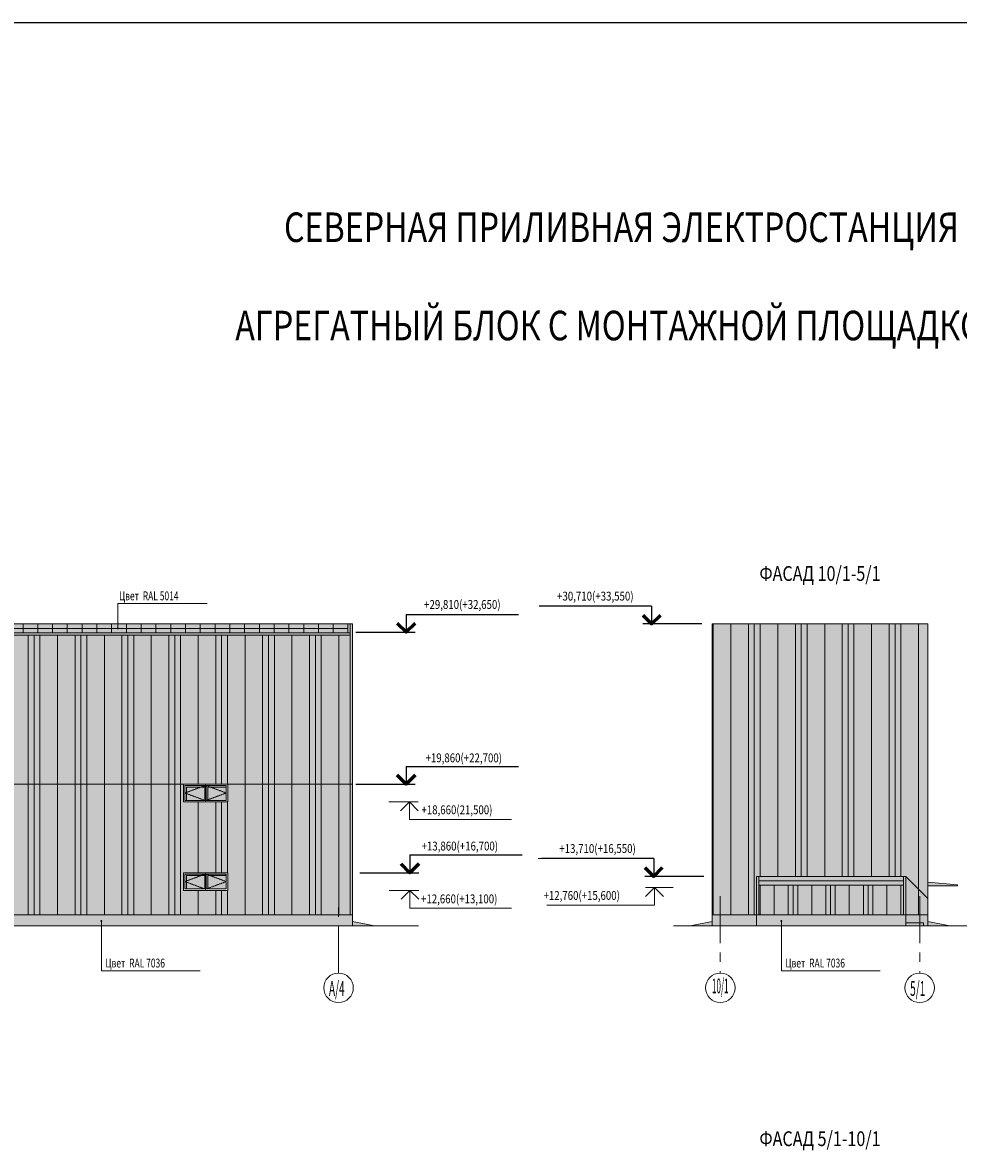
# Model space of a CAD drawing. Units: inches. Extents: x -20344 to 214324, y -192639 to -26713.
# Drawn here: x 47216 to 110566, y -103310 to -26713 of the extents above; entities that cross this region are included whole.
import ezdxf
from ezdxf.enums import TextEntityAlignment as Align

# ---------------------------------------------------------------- set-up
doc = ezdxf.new("R2010")
doc.units = ezdxf.units.IN
doc.header["$MEASUREMENT"] = 0
for name, pattern in [('ACAD_ISO10W100', [18, 12, -3, 0, -3]), ('CENTER', [50.8, 31.75, -6.35, 6.35, -6.35]), ('DASHED', [7.5, 5, -2.5])]:
    doc.linetypes.add(name, pattern=pattern)
doc.layers.get('Defpoints').update_dxf_attribs({"color": 201})
for name, color, linetype in [('0.2500', 7, 'Continuous'), ('Text', 2, 'Continuous'), ('TEXT 1', 1, 'Continuous'), ('АСО Линии основные', 2, 'Continuous'), ('АСО Линии тонкая', 7, 'Continuous'), ('АСО Линия основная', 2, 'Continuous'), ('АСО Ось', 7, 'ACAD_ISO10W100'), ('АСО Таbлица', 3, 'Continuous'), ('Линии', 7, 'Continuous'), ('тал', 3, 'Continuous'), ('Текст', 2, 'Continuous')]:
    doc.layers.add(name, color=color, linetype=linetype)
for name, color, linetype, lineweight in [('DIM', 7, 'Continuous', 25), ('АСО TEXT 300мм', 2, 'Continuous', 25), ('АСО Линия тонкая', 7, 'Continuous', 25), ('АСО Отметки', 2, 'Continuous', 35), ('вспомогат', 7, 'Continuous', 25), ('штриховка', 7, 'Continuous', 25)]:
    doc.layers.add(name, color=color, linetype=linetype, lineweight=lineweight)
doc.styles.add('3', font='romans.shx', dxfattribs={"height": 3})
doc.styles.add('ROMANS', font='romans.shx', dxfattribs={"width": 0.8})
pattern_1 = [(90, (-2658753.2, -5389), (-3175, 2e-13), []), (90, (-2659150, -5389), (-3175, 2e-13), []), (90, (-2659547, -5389), (-3175, 2e-13), []), (90, (-2660737.5, -5389), (-3175, 2e-13), [])]

# ---------------------------------------------------------------- blocks, each defined once
blk = doc.blocks.new('Отм_Верх_Лево')
at = {"color": 7, "linetype": 'ByBlock', "lineweight": 25}
for p, q in [((-7, 6), (-44.94, 6)), ((9.96, 0), (-10, 0))]:
    blk.add_line(p, q, dxfattribs=at)
blk.add_lwpolyline([(-7, 6), (-7, 0)], dxfattribs=at)
at = {"color": 3, "linetype": 'ByBlock', "lineweight": 60, "ltscale": 0.7}
blk.add_lwpolyline([(-10, 3), (-7, 0), (-4, 3)], dxfattribs=at)
at = {"color": 2, "lineweight": 35, "style": '3', "width": 0.8, "flags": 8}
blk.add_attdef('1,000', text='', height=3, dxfattribs=at).set_placement((1582.79, 6.8), align=Align.CENTER)

msp = doc.modelspace()

# ---------------------------------------------------------------- hatches: boundary and pattern name
at = {"layer": '0.2500', "lineweight": 13, "ltscale": 1000}
h = msp.add_hatch(dxfattribs=at)
h.set_pattern_fill('PLASTI', color=256, scale=500, angle=90, style=0)
h.set_pattern_definition(pattern_1)
h.paths.add_polyline_path([(108497.9, -67447.7), (93898.5, -67447.7), (93898.5, -87147.7), (96898.5, -87147.7), (96898.5, -84547.7), (106998.5, -84547.7), (108497.9, -86047.1)])
h = msp.add_hatch(dxfattribs=at)
h.set_pattern_fill('PLASTI', color=256, scale=500, angle=90, style=0)
h.set_pattern_definition(pattern_1)
h.paths.add_polyline_path([(106998.5, -87147.7), (108497.9, -87147.7), (108497.9, -86047.1), (106998.5, -84547.7)])
h = msp.add_hatch(dxfattribs=at)
h.set_pattern_fill('PLASTI', color=256, scale=400, angle=90, style=0)
h.set_pattern_definition([(90, (-2658753.2, -5388.9), (-2540, 2e-13), []), (90, (-2659070.7, -5388.9), (-2540, 2e-13), []), (90, (-2659388.2, -5388.9), (-2540, 2e-13), []), (90, (-2660340.7, -5388.9), (-2540, 2e-13), [])])
h.paths.add_polyline_path([(106848.5, -87147.7), (106848.5, -85147.7), (97048.5, -85147.7), (97048.5, -87147.7)])
at = {"layer": 'Линии', "lineweight": 13, "true_color": 0x6c7c98}
for points in [[(1575.7, -68197.7), (69392.7, -68197.7), (69392.7, -68047.7), (1575.7, -68047.7)], [(1575.7, -68197.7), (69392.7, -68197.7), (69392.7, -68047.7), (1575.7, -68047.7)], [(106848.5, -85147.7), (106848.5, -84847.7), (97048.5, -84847.7), (97048.5, -85147.7)], [(108497.9, -84930.8), (108497.9, -85197.7), (110497.9, -85197.7), (110497.9, -85122.6)]]:
    msp.add_hatch(color=8, dxfattribs=at).paths.add_polyline_path(points)
at = {"layer": 'штриховка', "lineweight": 13}
h = msp.add_hatch(color=7, dxfattribs=at)
h.set_gradient(color1=(254, 241, 235), color2=(254, 241, 235), tint=0.88)
h.paths.add_polyline_path([(1425.7, -67447.7), (1575.7, -67447.7), (1575.7, -68047.7), (69392.7, -68047.7), (69392.7, -67447.7), (69542.7, -67447.7), (69542.7, -78297.7), (1425.7, -78297.7)])
h = msp.add_hatch(color=253, dxfattribs=at)
h.set_gradient(color1=(202, 180, 160), color2=(229, 219, 210), tint=0.88)
h.paths.add_polyline_path([(1575.7, -68047.7), (69392.7, -68047.7), (69392.7, -67447.7), (1575.7, -67447.7)])
h = msp.add_hatch(color=7, dxfattribs=at)
h.set_gradient(color1=(254, 241, 235), color2=(254, 241, 235), tint=0.88)
h.paths.add_polyline_path([(108497.9, -67447.7), (93898.5, -67447.7), (93898.5, -87147.7), (96898.5, -87147.7), (96898.5, -84547.7), (106998.5, -84547.7), (108497.9, -86047.1)])
h = msp.add_hatch(color=7, dxfattribs=at)
h.set_gradient(color1=(254, 241, 235), color2=(254, 241, 235), tint=0.88)
h.paths.add_polyline_path([(15840.6, -78297.7), (14650, -78297.7), (14650, -87147.7), (15840.6, -87147.7)])
h.paths.add_polyline_path([(14650, -78297.7), (13459.4, -78297.7), (13459.4, -87147.7), (14650, -87147.7)])
h.paths.add_polyline_path([(13459.4, -78297.7), (13062.5, -78297.7), (13062.5, -87147.7), (13459.4, -87147.7)])
h.paths.add_polyline_path([(13062.5, -78297.7), (12665.6, -78297.7), (12665.6, -87147.7), (13062.5, -87147.7)])
h.paths.add_polyline_path([(12665.6, -78297.7), (11475, -78297.7), (11475, -87147.7), (12665.6, -87147.7)])
h.paths.add_polyline_path([(11475, -78297.7), (10284.4, -78297.7), (10284.4, -87147.7), (11475, -87147.7)])
h.paths.add_polyline_path([(10284.4, -78297.7), (9887.5, -78297.7), (9887.5, -87147.7), (10284.4, -87147.7)])
h.paths.add_polyline_path([(9887.5, -78297.7), (9490.6, -78297.7), (9490.6, -87147.7), (9887.5, -87147.7)])
h.paths.add_polyline_path([(9490.6, -78297.7), (9175.8, -78297.7), (9175.8, -79497.7), (8300, -79497.7), (8300, -84297.7), (9175.8, -84297.7), (9175.8, -85497.7), (8300, -85497.7), (8300, -87147.7), (9490.6, -87147.7)])
h.paths.add_polyline_path([(8300, -79497.7), (7109.4, -79497.7), (7109.4, -84297.7), (8300, -84297.7)])
h.paths.add_polyline_path([(7109.4, -79497.7), (6712.5, -79497.7), (6712.5, -84297.7), (7109.4, -84297.7)])
h.paths.add_polyline_path([(6712.5, -79497.7), (6315.6, -79497.7), (6315.6, -84297.7), (6712.5, -84297.7)])
h.paths.add_polyline_path([(6315.6, -79497.7), (6175.8, -79497.7), (6175.8, -78297.7), (5125, -78297.7), (5125, -87147.7), (6315.6, -87147.7), (6315.6, -85497.7), (6175.8, -85497.7), (6175.8, -84297.7), (6315.6, -84297.7)])
h.paths.add_polyline_path([(5125, -78297.7), (3934.4, -78297.7), (3934.4, -87147.7), (5125, -87147.7)])
h.paths.add_polyline_path([(3934.4, -78297.7), (3537.5, -78297.7), (3537.5, -87147.7), (3934.4, -87147.7)])
h.paths.add_polyline_path([(3537.5, -78297.7), (3140.6, -78297.7), (3140.6, -87147.7), (3537.5, -87147.7)])
h.paths.add_polyline_path([(3140.6, -78297.7), (1950, -78297.7), (1950, -87147.7), (3140.6, -87147.7)])
h.paths.add_polyline_path([(1950, -78297.7), (1575.7, -78297.7), (1575.7, -87147.7), (1950, -87147.7)])
h.paths.add_polyline_path([(6712.5, -85497.7), (6315.6, -85497.7), (6315.6, -87147.7), (6712.5, -87147.7)])
h.paths.add_polyline_path([(7109.4, -85497.7), (6712.5, -85497.7), (6712.5, -87147.7), (7109.4, -87147.7)])
h.paths.add_polyline_path([(8300, -85497.7), (7109.4, -85497.7), (7109.4, -87147.7), (8300, -87147.7)])
h.paths.add_polyline_path([(16237.5, -78297.7), (15840.6, -78297.7), (15840.6, -87147.7), (16237.5, -87147.7)])
h.paths.add_polyline_path([(16634.4, -78297.7), (16237.5, -78297.7), (16237.5, -87147.7), (16634.4, -87147.7)])
h.paths.add_polyline_path([(17825, -79497.7), (17215.4, -79497.7), (17215.4, -78297.7), (16634.4, -78297.7), (16634.4, -87147.7), (17825, -87147.7), (17825, -85497.7), (17215.4, -85497.7), (17215.4, -84297.7), (17825, -84297.7)])
h.paths.add_polyline_path([(19015.6, -79497.7), (17825, -79497.7), (17825, -84297.7), (19015.6, -84297.7)])
h.paths.add_polyline_path([(19412.5, -79497.7), (19015.6, -79497.7), (19015.6, -84297.7), (19412.5, -84297.7)])
h.paths.add_polyline_path([(19809.4, -79497.7), (19412.5, -79497.7), (19412.5, -84297.7), (19809.4, -84297.7)])
h.paths.add_polyline_path([(21000, -78297.7), (20215.4, -78297.7), (20215.4, -79497.7), (19809.4, -79497.7), (19809.4, -84297.7), (20215.4, -84297.7), (20215.4, -85497.7), (19809.4, -85497.7), (19809.4, -87147.7), (21000, -87147.7)])
h.paths.add_polyline_path([(19809.4, -85497.7), (19412.5, -85497.7), (19412.5, -87147.7), (19809.4, -87147.7)])
h.paths.add_polyline_path([(19412.5, -85497.7), (19015.6, -85497.7), (19015.6, -87147.7), (19412.5, -87147.7)])
h.paths.add_polyline_path([(19015.6, -85497.7), (17825, -85497.7), (17825, -87147.7), (19015.6, -87147.7)])
h.paths.add_polyline_path([(22190.6, -78297.7), (21000, -78297.7), (21000, -87147.7), (22190.6, -87147.7)])
h.paths.add_polyline_path([(22587.5, -78297.7), (22190.6, -78297.7), (22190.6, -87147.7), (22587.5, -87147.7)])
h.paths.add_polyline_path([(22984.4, -78297.7), (22587.5, -78297.7), (22587.5, -87147.7), (22984.4, -87147.7)])
h.paths.add_polyline_path([(24175, -78297.7), (22984.4, -78297.7), (22984.4, -87147.7), (24175, -87147.7)])
h.paths.add_polyline_path([(25365.6, -78297.7), (24175, -78297.7), (24175, -87147.7), (25365.6, -87147.7)])
h.paths.add_polyline_path([(25762.5, -78297.7), (25365.6, -78297.7), (25365.6, -87147.7), (25762.5, -87147.7)])
h.paths.add_polyline_path([(26159.4, -78297.7), (25762.5, -78297.7), (25762.5, -87147.7), (26159.4, -87147.7)])
h.paths.add_polyline_path([(27350, -78297.7), (26159.4, -78297.7), (26159.4, -87147.7), (27350, -87147.7)])
h.paths.add_polyline_path([(28540.6, -78297.7), (27350, -78297.7), (27350, -87147.7), (28540.6, -87147.7)])
h.paths.add_polyline_path([(28937.5, -85497.7), (28715.7, -85497.7), (28715.7, -84297.7), (28937.5, -84297.7), (28937.5, -79497.7), (28715.7, -79497.7), (28715.7, -78297.7), (28540.6, -78297.7), (28540.6, -87147.7), (28937.5, -87147.7)])
h.paths.add_polyline_path([(29334.4, -85497.7), (28937.5, -85497.7), (28937.5, -87147.7), (29334.4, -87147.7)])
h.paths.add_polyline_path([(30525, -85497.7), (29334.4, -85497.7), (29334.4, -87147.7), (30525, -87147.7)])
h.paths.add_polyline_path([(31715.6, -85497.7), (30525, -85497.7), (30525, -87147.7), (31715.6, -87147.7)])
h.paths.add_polyline_path([(32509.4, -78297.7), (32112.5, -78297.7), (32112.5, -87147.7), (32509.4, -87147.7)])
h.paths.add_polyline_path([(32112.5, -78297.7), (31715.7, -78297.7), (31715.7, -79497.7), (31715.6, -79497.7), (31715.6, -84297.7), (31715.7, -84297.7), (31715.7, -85497.7), (31715.6, -85497.7), (31715.6, -87147.7), (32112.5, -87147.7)])
h.paths.add_polyline_path([(31715.6, -79497.7), (30525, -79497.7), (30525, -84297.7), (31715.6, -84297.7)])
h.paths.add_polyline_path([(30525, -79497.7), (29334.4, -79497.7), (29334.4, -84297.7), (30525, -84297.7)])
h.paths.add_polyline_path([(29334.4, -79497.7), (28937.5, -79497.7), (28937.5, -84297.7), (29334.4, -84297.7)])
h.paths.add_polyline_path([(33700, -78297.7), (32509.4, -78297.7), (32509.4, -87147.7), (33700, -87147.7)])
h.paths.add_polyline_path([(34890.6, -78297.7), (33700, -78297.7), (33700, -87147.7), (34890.6, -87147.7)])
h.paths.add_polyline_path([(35287.5, -78297.7), (34890.6, -78297.7), (34890.6, -87147.7), (35287.5, -87147.7)])
h.paths.add_polyline_path([(35684.4, -78297.7), (35287.5, -78297.7), (35287.5, -87147.7), (35684.4, -87147.7)])
h.paths.add_polyline_path([(36875, -78297.7), (35684.4, -78297.7), (35684.4, -87147.7), (36875, -87147.7)])
h.paths.add_polyline_path([(38065.6, -78297.7), (36875, -78297.7), (36875, -87147.7), (38065.6, -87147.7)])
h.paths.add_polyline_path([(38462.5, -78297.7), (38065.6, -78297.7), (38065.6, -87147.7), (38462.5, -87147.7)])
h.paths.add_polyline_path([(38859.4, -78297.7), (38462.5, -78297.7), (38462.5, -87147.7), (38859.4, -87147.7)])
h.paths.add_polyline_path([(40050, -78297.7), (38859.4, -78297.7), (38859.4, -87147.7), (40050, -87147.7), (40050, -85922), (39325.7, -85197.7), (39325.7, -84997.7), (40050, -84997.7)])
h.paths.add_polyline_path([(41240.6, -78297.7), (40050, -78297.7), (40050, -84997.7), (41240.6, -84997.7)])
h.paths.add_polyline_path([(41637.5, -78297.7), (41240.6, -78297.7), (41240.6, -84997.7), (41637.5, -84997.7)])
h.paths.add_polyline_path([(42034.4, -78297.7), (41637.5, -78297.7), (41637.5, -84997.7), (42034.4, -84997.7)])
h.paths.add_polyline_path([(43225, -79497.7), (43102.8, -79497.7), (43102.8, -78297.7), (42034.4, -78297.7), (42034.4, -84997.7), (42945.7, -84997.7), (43225, -85277)])
h.paths.add_polyline_path([(44415.6, -79497.7), (43225, -79497.7), (43225, -85277), (44415.6, -86467.6)])
h.paths.add_polyline_path([(44812.5, -79497.7), (44415.6, -79497.7), (44415.6, -86467.6), (44559.9, -86611.9), (44415.6, -86611.9), (44415.6, -87147.7), (44812.5, -87147.7)])
h.paths.add_polyline_path([(45209.4, -79497.7), (44812.5, -79497.7), (44812.5, -87147.7), (45209.4, -87147.7)])
h.paths.add_polyline_path([(46400, -78297.7), (46102.8, -78297.7), (46102.8, -79497.7), (45209.4, -79497.7), (45209.4, -87147.7), (46400, -87147.7)])
h.paths.add_polyline_path([(44415.6, -86611.9), (43225, -86611.9), (43225, -87147.7), (44415.6, -87147.7)])
h.paths.add_polyline_path([(43225, -86611.9), (42034.4, -86611.9), (42034.4, -87147.7), (43225, -87147.7)])
h.paths.add_polyline_path([(42034.4, -86611.9), (41645.7, -86611.9), (41645.7, -87147.7), (42034.4, -87147.7)])
h.paths.add_polyline_path([(40635.7, -86507.7), (40050, -85922), (40050, -87147.7), (40635.7, -87147.7)])
h.paths.add_polyline_path([(47590.6, -78297.7), (46400, -78297.7), (46400, -87147.7), (47590.6, -87147.7)])
h.paths.add_polyline_path([(47987.5, -78297.7), (47590.6, -78297.7), (47590.6, -87147.7), (47987.5, -87147.7)])
h.paths.add_polyline_path([(48384.4, -78297.7), (47987.5, -78297.7), (47987.5, -87147.7), (48384.4, -87147.7)])
h.paths.add_polyline_path([(49575, -78297.7), (48384.4, -78297.7), (48384.4, -87147.7), (49575, -87147.7)])
h.paths.add_polyline_path([(50765.6, -78297.7), (49575, -78297.7), (49575, -87147.7), (50765.6, -87147.7)])
h.paths.add_polyline_path([(51162.5, -78297.7), (50765.6, -78297.7), (50765.6, -87147.7), (51162.5, -87147.7)])
h.paths.add_polyline_path([(51559.4, -78297.7), (51162.5, -78297.7), (51162.5, -87147.7), (51559.4, -87147.7)])
h.paths.add_polyline_path([(52750, -78297.7), (51559.4, -78297.7), (51559.4, -87147.7), (52750, -87147.7)])
h.paths.add_polyline_path([(53940.6, -78297.7), (52750, -78297.7), (52750, -87147.7), (53940.6, -87147.7)])
h.paths.add_polyline_path([(54337.5, -78297.7), (53940.6, -78297.7), (53940.6, -87147.7), (54337.5, -87147.7)])
h.paths.add_polyline_path([(54734.4, -78297.7), (54337.5, -78297.7), (54337.5, -87147.7), (54734.4, -87147.7)])
h.paths.add_polyline_path([(55925, -78297.7), (54734.4, -78297.7), (54734.4, -87147.7), (55925, -87147.7)])
h.paths.add_polyline_path([(57115.6, -78297.7), (55925, -78297.7), (55925, -87147.7), (57115.6, -87147.7)])
h.paths.add_polyline_path([(57512.5, -78297.7), (57115.6, -78297.7), (57115.6, -87147.7), (57512.5, -87147.7)])
h.paths.add_polyline_path([(57909.4, -78297.7), (57512.5, -78297.7), (57512.5, -87147.7), (57909.4, -87147.7)])
h.paths.add_polyline_path([(59100, -79497.7), (58102.7, -79497.7), (58102.7, -78297.7), (57909.4, -78297.7), (57909.4, -87147.7), (59100, -87147.7), (59100, -85497.7), (58102.7, -85497.7), (58102.7, -84297.7), (59100, -84297.7)])
h.paths.add_polyline_path([(60290.6, -79497.7), (59100, -79497.7), (59100, -84297.7), (60290.6, -84297.7)])
h.paths.add_polyline_path([(60687.5, -79497.7), (60290.6, -79497.7), (60290.6, -84297.7), (60687.5, -84297.7)])
h.paths.add_polyline_path([(61084.4, -79497.7), (60687.5, -79497.7), (60687.5, -84297.7), (61084.4, -84297.7)])
h.paths.add_polyline_path([(60290.6, -85497.7), (59100, -85497.7), (59100, -87147.7), (60290.6, -87147.7)])
h.paths.add_polyline_path([(60687.5, -85497.7), (60290.6, -85497.7), (60290.6, -87147.7), (60687.5, -87147.7)])
h.paths.add_polyline_path([(61084.4, -85497.7), (60687.5, -85497.7), (60687.5, -87147.7), (61084.4, -87147.7)])
h.paths.add_polyline_path([(62275, -78297.7), (61102.7, -78297.7), (61102.7, -79497.7), (61084.4, -79497.7), (61084.4, -84297.7), (61102.7, -84297.7), (61102.7, -85497.7), (61084.4, -85497.7), (61084.4, -87147.7), (62275, -87147.7)])
h.paths.add_polyline_path([(63465.6, -78297.7), (62275, -78297.7), (62275, -87147.7), (63465.6, -87147.7)])
h.paths.add_polyline_path([(63862.5, -78297.7), (63465.6, -78297.7), (63465.6, -87147.7), (63862.5, -87147.7)])
h.paths.add_polyline_path([(65450, -78297.7), (64259.4, -78297.7), (64259.4, -87147.7), (65450, -87147.7)])
h.paths.add_polyline_path([(64259.4, -78297.7), (63862.5, -78297.7), (63862.5, -87147.7), (64259.4, -87147.7)])
h.paths.add_polyline_path([(66640.6, -78297.7), (65450, -78297.7), (65450, -87147.7), (66640.6, -87147.7)])
h.paths.add_polyline_path([(67037.5, -78297.7), (66640.6, -78297.7), (66640.6, -87147.7), (67037.5, -87147.7)])
h.paths.add_polyline_path([(67434.4, -78297.7), (67037.5, -78297.7), (67037.5, -87147.7), (67434.4, -87147.7)])
h.paths.add_polyline_path([(68625, -78297.7), (67434.4, -78297.7), (67434.4, -87147.7), (68625, -87147.7)])
h.paths.add_polyline_path([(69392.7, -78297.7), (68625, -78297.7), (68625, -87147.7), (69392.7, -87147.7)])
h = msp.add_hatch(color=253, dxfattribs=at)
h.set_gradient(color1=(164, 174, 183), color2=(164, 174, 183), tint=0.58)
h.paths.add_polyline_path([(59552.7, -78497.7), (59552.7, -78397.7), (58202.7, -78397.7), (58202.7, -79397.7), (58302.7, -79397.7), (58302.7, -78497.7)])
h = msp.add_hatch(color=251, dxfattribs=at)
h.set_gradient(color1=(85, 93, 104), color2=(130, 144, 166), tint=0.58)
h.paths.add_polyline_path([(61002.7, -79397.7), (61002.7, -78497.7), (59752.7, -78497.7), (59752.7, -79397.7)])
h.paths.add_polyline_path([(58302.7, -78497.7), (58302.7, -79397.7), (59552.7, -79397.7), (59552.7, -78497.7)])
h = msp.add_hatch(color=253, dxfattribs=at)
h.set_gradient(color1=(164, 174, 183), color2=(164, 174, 183), tint=0.58)
h.paths.add_polyline_path([(61002.7, -78497.7), (61002.7, -78397.7), (59652.7, -78397.7), (59652.7, -79397.7), (59752.7, -79397.7), (59752.7, -78497.7)])
h = msp.add_hatch(color=7, dxfattribs=at)
h.set_gradient(color1=(254, 241, 235), color2=(254, 241, 235), tint=0.88)
h.paths.add_polyline_path([(69542.7, -78297.7), (69392.7, -78297.7), (69392.7, -87147.7), (69542.7, -87147.7)])
h = msp.add_hatch(color=253, dxfattribs=at)
h.set_gradient(color1=(164, 174, 183), color2=(164, 174, 183), tint=0.58)
h.paths.add_polyline_path([(59552.7, -84497.7), (59552.7, -84397.7), (58202.7, -84397.7), (58202.7, -85397.7), (58302.7, -85397.7), (58302.7, -84497.7)])
h = msp.add_hatch(color=251, dxfattribs=at)
h.set_gradient(color1=(85, 93, 104), color2=(130, 144, 166), tint=0.58)
h.paths.add_polyline_path([(61002.7, -85397.7), (61002.7, -84497.7), (59752.7, -84497.7), (59752.7, -85397.7)])
h.paths.add_polyline_path([(58302.7, -84497.7), (58302.7, -85397.7), (59552.7, -85397.7), (59552.7, -84497.7)])
h = msp.add_hatch(color=253, dxfattribs=at)
h.set_gradient(color1=(164, 174, 183), color2=(164, 174, 183), tint=0.58)
h.paths.add_polyline_path([(61002.7, -84497.7), (61002.7, -84397.7), (59652.7, -84397.7), (59652.7, -85397.7), (59752.7, -85397.7), (59752.7, -84497.7)])
h = msp.add_hatch(color=7, dxfattribs=at)
h.set_gradient(color1=(254, 241, 235), color2=(254, 241, 235), tint=0.88)
h.paths.add_polyline_path([(96898.5, -84547.7), (97048.5, -84547.7), (97048.5, -85147.7), (106848.5, -85147.7), (106848.5, -84547.7), (106998.5, -84547.7), (106998.5, -87147.7), (96898.5, -87147.7)])
h = msp.add_hatch(color=253, dxfattribs=at)
h.set_gradient(color1=(202, 180, 160), color2=(229, 219, 210), tint=0.88)
h.paths.add_polyline_path([(106848.5, -84847.7), (106848.5, -84547.7), (97048.5, -84547.7), (97048.5, -84847.7)])
h = msp.add_hatch(color=253, dxfattribs=at)
h.set_gradient(color1=(202, 180, 160), color2=(229, 219, 210), tint=0.88)
h.paths.add_polyline_path([(106998.5, -84547.7), (106998.5, -87147.7), (108497.9, -87147.7), (108497.9, -86047.1)])
h = msp.add_hatch(color=253, dxfattribs=at)
h.set_gradient(color1=(184, 178, 168), color2=(184, 178, 168), tint=0.49)
h.paths.add_polyline_path([(38602.7, -87897.7), (38602.7, -87147.7), (2215.7, -87147.7), (2215.7, -87897.7)])
h.paths.add_polyline_path([(211.4, -87747.7), (211.4, -87147.7), (-484.5, -87147.7), (-484.5, -87897.7), (-388.6, -87897.7), (-388.6, -87747.7)])
h.paths.add_polyline_path([(1425.7, -87147.7), (1221.4, -87147.7), (1221.4, -87747.7), (1425.7, -87747.7)])
h.paths.add_polyline_path([(2215.7, -87897.7), (2215.7, -87147.7), (1425.7, -87147.7), (1425.7, -87897.7)])
h.paths.add_polyline_path([(-484.5, -87897.7), (-484.5, -87597.7), (-1984.7, -87897.7)])
h.paths.add_polyline_path([(40035.7, -87897.7), (40035.7, -87747.7), (40635.7, -87747.7), (40635.7, -87147.7), (38602.7, -87147.7), (38602.7, -87897.7)])
h.paths.add_polyline_path([(68602.7, -87897.7), (68602.7, -87147.7), (41645.7, -87147.7), (41645.7, -87747.7), (42245.7, -87747.7), (42245.7, -87897.7)])
h.paths.add_polyline_path([(69542.7, -87897.7), (69542.7, -87147.7), (68602.7, -87147.7), (68602.7, -87897.7)])
h.paths.add_polyline_path([(71042.7, -87897.7), (69542.7, -87597.7), (69542.7, -87897.7)])
h = msp.add_hatch(color=253, dxfattribs=at)
h.set_gradient(color1=(184, 178, 168), color2=(184, 178, 168), tint=0.49)
h.paths.add_polyline_path([(93898.5, -87897.7), (93898.5, -87597.7), (92398.5, -87897.7)])
h.paths.add_polyline_path([(94448.5, -87147.7), (93898.5, -87147.7), (93898.5, -87897.7), (94448.5, -87897.7)])
h.paths.add_polyline_path([(96898.5, -87897.7), (96898.5, -87147.7), (94448.5, -87147.7), (94448.5, -87897.7)])
h.paths.add_polyline_path([(106998.5, -87897.7), (106998.5, -87147.7), (96898.5, -87147.7), (96898.5, -87897.7)])
h = msp.add_hatch(color=8, dxfattribs=at)
h.set_gradient(color1=(121, 113, 99), color2=(161, 153, 140), tint=0.49)
h.paths.add_polyline_path([(106998.5, -87147.7), (106998.5, -87697.7), (107947.9, -87697.7), (107947.9, -87147.7)])
h.paths.add_polyline_path([(107947.9, -87697.7), (108198.5, -87697.7), (108198.5, -87897.7), (108497.9, -87897.7), (108497.9, -87147.7), (107947.9, -87147.7)])
h = msp.add_hatch(color=8, dxfattribs=at)
h.set_gradient(color1=(121, 113, 99), color2=(161, 153, 140), tint=0.49)
h.paths.add_polyline_path([(107947.9, -87897.7), (107947.9, -87697.7), (106998.5, -87697.7), (106998.5, -87897.7)])
h.paths.add_polyline_path([(107947.9, -87697.7), (107947.9, -87897.7), (108198.5, -87897.7), (108198.5, -87697.7)])
h = msp.add_hatch(color=253, dxfattribs=at)
h.set_gradient(color1=(184, 178, 168), color2=(184, 178, 168), tint=0.49)
h.paths.add_polyline_path([(108497.9, -87597.7), (108497.9, -87897.7), (108578.5, -87897.7), (109997.9, -87897.7)])

# ---------------------------------------------------------------- linework, layer by layer
at = {"color": 7, "linetype": 'ByBlock', "lineweight": 13}
for p, q in [((72000.1, -79497.7), (74004, -79497.7)), ((73402.8, -80700.1), (76809.6, -80700.1)), ((72033.6, -85497.7), (74037.6, -85497.7)), ((91261.6, -85297.7), (89392.4, -85297.7)), ((89993.6, -86500.1), (82704, -86500.1)), ((73436.4, -86700.1), (76843.1, -86700.1))]:
    msp.add_line(p, q, dxfattribs=at)
msp.add_lwpolyline([(-20343.9, -192639.2), (-20343.9, -26712.6), (214323.6, -26712.6), (214323.6, -192639.2)], close=True)
at = {"color": 3, "linetype": 'ByBlock', "lineweight": 13, "ltscale": 0.7}
for points in [[(74004, -80098.9), (73402.8, -79497.7), (72801.6, -80098.9)], [(74037.6, -86098.9), (73436.4, -85497.7), (72835.2, -86098.9)], [(89392.4, -85898.9), (89993.6, -85297.7), (90594.7, -85898.9)]]:
    msp.add_lwpolyline(points, dxfattribs=at)
at = {"color": 7, "linetype": 'ByBlock', "lineweight": 13}
for points in [[(73402.8, -80700.1), (73402.8, -79497.7)], [(73436.4, -86700.1), (73436.4, -85497.7)], [(89993.6, -86500.1), (89993.6, -85297.7)]]:
    msp.add_lwpolyline(points, dxfattribs=at)
at = {"layer": '0.2500', "lineweight": 13, "ltscale": 1000}
for p, q in [((69392.7, -67447.7), (69392.7, -87147.7)), ((47590.6, -78297.7), (47590.6, -68197.7)), ((47987.5, -78297.7), (47987.5, -68197.7)), ((48384.4, -78297.7), (48384.4, -68197.7)), ((49575, -78297.7), (49575, -68197.7)), ((50765.6, -78297.7), (50765.6, -68197.7)), ((51162.5, -78297.7), (51162.5, -68197.7)), ((51559.4, -78297.7), (51559.4, -68197.7)), ((52750, -78297.7), (52750, -68197.7)), ((53940.6, -78297.7), (53940.6, -68197.7)), ((54337.5, -78297.7), (54337.5, -68197.7)), ((54734.4, -78297.7), (54734.4, -68197.7)), ((55925, -78297.7), (55925, -68197.7)), ((57115.6, -78297.7), (57115.6, -68197.7)), ((57512.5, -78297.7), (57512.5, -68197.7)), ((57909.4, -78297.7), (57909.4, -68197.7)), ((59100, -78297.7), (59100, -68197.7)), ((60290.6, -78297.7), (60290.6, -68197.7)), ((60687.5, -78297.7), (60687.5, -68197.7)), ((61084.4, -78297.7), (61084.4, -68197.7)), ((62275, -78297.7), (62275, -68197.7)), ((63465.6, -78297.7), (63465.6, -68197.7)), ((63862.5, -78297.7), (63862.5, -68197.7)), ((64259.4, -78297.7), (64259.4, -68197.7)), ((65450, -78297.7), (65450, -68197.7)), ((66640.6, -78297.7), (66640.6, -68197.7)), ((67037.5, -78297.7), (67037.5, -68197.7)), ((67434.4, -78297.7), (67434.4, -68197.7)), ((68625, -78297.7), (68625, -68197.7)), ((47590.6, -87147.7), (47590.6, -78297.7)), ((47987.5, -87147.7), (47987.5, -78297.7)), ((48384.4, -87147.7), (48384.4, -78297.7)), ((49575, -87147.7), (49575, -78297.7)), ((50765.6, -87147.7), (50765.6, -78297.7)), ((51162.5, -87147.7), (51162.5, -78297.7)), ((51559.4, -87147.7), (51559.4, -78297.7)), ((52750, -87147.7), (52750, -78297.7)), ((53940.6, -87147.7), (53940.6, -78297.7)), ((54337.5, -87147.7), (54337.5, -78297.7)), ((54734.4, -87147.7), (54734.4, -78297.7)), ((55925, -87147.7), (55925, -78297.7)), ((57115.6, -87147.7), (57115.6, -78297.7)), ((57512.5, -87147.7), (57512.5, -78297.7)), ((57909.4, -87147.7), (57909.4, -78297.7)), ((62275, -87147.7), (62275, -78297.7)), ((63465.6, -87147.7), (63465.6, -78297.7)), ((63862.5, -87147.7), (63862.5, -78297.7)), ((64259.4, -87147.7), (64259.4, -78297.7)), ((65450, -87147.7), (65450, -78297.7)), ((66640.6, -87147.7), (66640.6, -78297.7)), ((67037.5, -87147.7), (67037.5, -78297.7)), ((67434.4, -87147.7), (67434.4, -78297.7)), ((68625, -87147.7), (68625, -78297.7)), ((59100, -84297.7), (59100, -79497.7)), ((60290.6, -84297.7), (60290.6, -79497.7)), ((60687.5, -84297.7), (60687.5, -79497.7)), ((61084.4, -84297.7), (61084.4, -79497.7)), ((59100, -87147.7), (59100, -85497.7)), ((60290.6, -87147.7), (60290.6, -85497.7)), ((60687.5, -87147.7), (60687.5, -85497.7)), ((61084.4, -87147.7), (61084.4, -85497.7))]:
    msp.add_line(p, q, dxfattribs=at)
for centre in [(53663, -67747.7), (52547.3, -87558), (98582.6, -87558)]:
    msp.add_circle(centre, 27.4, dxfattribs=at)
at = {"layer": 'Defpoints', "lineweight": 13, "ltscale": 1000}
for p, q in [((59552.7, -78497.7), (58302.7, -78497.7)), ((58302.7, -78497.7), (58302.7, -79397.7)), ((61002.7, -78497.7), (59752.7, -78497.7)), ((59752.7, -78497.7), (59752.7, -79397.7)), ((59552.7, -84497.7), (58302.7, -84497.7)), ((58302.7, -84497.7), (58302.7, -85397.7)), ((61002.7, -84497.7), (59752.7, -84497.7)), ((59752.7, -84497.7), (59752.7, -85397.7)), ((106998.5, -84547.7), (108497.9, -86047.1))]:
    msp.add_line(p, q, dxfattribs=at)
for points in [[(1425.7, -67447.7), (1575.7, -67447.7), (1575.7, -68047.7), (69392.7, -68047.7), (69392.7, -67447.7), (69542.7, -67447.7), (69542.7, -78297.7), (1425.7, -78297.7)], [(1575.7, -68047.7), (69392.7, -68047.7), (69392.7, -67447.7), (1575.7, -67447.7)], [(1575.7, -68197.7), (69392.7, -68197.7), (69392.7, -68047.7), (1575.7, -68047.7)], [(96898.5, -84547.7), (97048.5, -84547.7), (97048.5, -85147.7), (106848.5, -85147.7), (106848.5, -84547.7), (106998.5, -84547.7), (106998.5, -87147.7), (96898.5, -87147.7)]]:
    msp.add_lwpolyline(points, close=True, dxfattribs=at)
at = {"layer": 'DIM', "lineweight": 13, "ltscale": 0.25}
for centre in [(68602.7, -92097.7), (94448.5, -92097.7), (107948.5, -92097.7)]:
    msp.add_circle(centre, 1000, dxfattribs=at)
at = {"layer": 'Text', "lineweight": 13, "ltscale": 1000}
for p, q in [((106848.5, -84547.7), (106848.5, -87147.7)), ((106998.5, -84547.7), (106998.5, -87897.7)), ((110497.9, -85122.6), (108497.9, -84930.8)), ((108497.9, -85197.7), (110497.9, -85197.7)), ((110497.9, -85197.7), (110497.9, -85122.6)), ((106998.5, -87697.7), (108198.5, -87697.7)), ((108198.5, -87697.7), (108198.5, -87897.7))]:
    msp.add_line(p, q, dxfattribs=at)
at = {"layer": 'АСО Линии основные', "lineweight": 13, "ltscale": 3}
for p, q in [((93898.5, -87897.7), (93898.5, -67447.7)), ((108497.9, -87897.7), (108497.9, -67447.7)), ((109997.9, -87897.7), (108497.9, -87597.7))]:
    msp.add_line(p, q, dxfattribs=at)
at = {"layer": 'АСО Линии основные', "lineweight": 13, "ltscale": 1000}
for p, q in [((96898.5, -87897.7), (96898.5, -84547.7)), ((96898.5, -84547.7), (106998.5, -84547.7)), ((97048.5, -87147.7), (97048.5, -84547.7)), ((97048.5, -84847.7), (106848.5, -84847.7)), ((97048.5, -85147.7), (106848.5, -85147.7))]:
    msp.add_line(p, q, dxfattribs=at)
at = {"layer": 'АСО Линии основные', "lineweight": 13}
msp.add_line((71392.6, -87897.7), (34013.8, -87897.7), dxfattribs=at)
at = {"layer": 'АСО Линии тонкая', "linetype": 'DASHED', "lineweight": 13}
for p, q in [((59552.7, -78397.7), (58202.7, -78897.7)), ((59652.7, -78397.7), (61002.7, -78897.7)), ((58202.7, -78897.7), (59552.7, -79397.7)), ((61002.7, -78897.7), (59652.7, -79397.7)), ((59552.7, -84397.7), (58202.7, -84897.7)), ((58202.7, -84897.7), (59552.7, -85397.7)), ((59652.7, -84397.7), (61002.7, -84897.7)), ((61002.7, -84897.7), (59652.7, -85397.7))]:
    msp.add_line(p, q, dxfattribs=at)
at = {"layer": 'АСО Линии тонкая', "lineweight": 13, "ltscale": 1000}
for p, q in [((59552.7, -78397.7), (59552.7, -79397.7)), ((59652.7, -78397.7), (59652.7, -79397.7)), ((59552.7, -84397.7), (59552.7, -85397.7)), ((59652.7, -84397.7), (59652.7, -85397.7))]:
    msp.add_line(p, q, dxfattribs=at)
at = {"layer": 'АСО Линия основная', "lineweight": 13, "ltscale": 1000}
for p, q in [((1575.7, -67447.7), (69392.7, -67447.7)), ((1575.7, -68047.7), (69392.7, -68047.7)), ((69542.7, -67447.7), (69392.7, -67447.7)), ((69542.7, -67447.7), (69542.7, -87897.7)), ((93898.5, -67447.7), (108497.9, -67447.7)), ((1575.7, -68197.7), (69392.7, -68197.7)), ((69542.7, -87147.7), (41645.7, -87147.7)), ((93898.5, -87147.7), (108497.9, -87147.7)), ((71042.7, -87897.7), (69542.7, -87597.7)), ((92398.5, -87897.7), (93898.5, -87597.7))]:
    msp.add_line(p, q, dxfattribs=at)
at = {"layer": 'АСО Линия тонкая', "lineweight": 13, "ltscale": 8}
for p, q in [((80263.4, -66812.1), (75833.3, -66812.1)), ((69392.7, -68364.5), (69392.7, -76897.7)), ((80313.3, -77095.3), (75883.2, -77095.3)), ((80313.3, -80700.1), (75883.2, -80700.1)), ((80313.3, -83095.3), (75883.2, -83095.3)), ((86537, -83345.3), (82106.8, -83345.3)), ((80313.3, -86700.1), (75883.2, -86700.1))]:
    msp.add_line(p, q, dxfattribs=at)
at = {"layer": 'АСО Линия тонкая', "lineweight": 13, "ltscale": 1000}
for points in [[(58102.7, -79497.7), (58102.7, -78297.7), (61102.7, -78297.7), (61102.7, -79497.7), (58102.7, -79497.7)], [(59552.7, -78397.7), (58202.7, -78397.7), (58202.7, -79397.7), (59552.7, -79397.7)], [(59652.7, -78397.7), (61002.7, -78397.7), (61002.7, -79397.7), (59652.7, -79397.7)], [(58102.7, -85497.7), (58102.7, -84297.7), (61102.7, -84297.7), (61102.7, -85497.7), (58102.7, -85497.7)], [(59552.7, -84397.7), (58202.7, -84397.7), (58202.7, -85397.7), (59552.7, -85397.7)], [(59652.7, -84397.7), (61002.7, -84397.7), (61002.7, -85397.7), (59652.7, -85397.7)]]:
    msp.add_lwpolyline(points, dxfattribs=at)
at = {"layer": 'АСО Ось', "linetype": 'CENTER', "lineweight": 13, "ltscale": 100}
for p, q in [((94448.5, -85896.7), (94448.5, -91097.7)), ((107947.9, -85896.7), (107947.9, -91097.7)), ((68602.7, -91097.7), (68602.7, -86657.6))]:
    msp.add_line(p, q, dxfattribs=at)
at = {"layer": 'АСО Таbлица', "lineweight": 13, "ltscale": 1000}
msp.add_line((74007.4, -87897.7), (-4650.9, -87897.7), dxfattribs=at)
at = {"layer": 'вспомогат', "color": 0, "linetype": 'ByBlock', "lineweight": 13}
for p, q in [((59602.7, -79497.7), (59602.7, -78297.7)), ((59602.7, -85497.7), (59602.7, -84297.7))]:
    msp.add_line(p, q, dxfattribs=at)
at = {"layer": 'тал', "lineweight": 13}
for p, q in [((91280.5, -87897.7), (108578.5, -87897.7)), ((108578.5, -87897.7), (116207.7, -87897.7))]:
    msp.add_line(p, q, dxfattribs=at)
at = {"layer": 'штриховка', "color": 0, "linetype": 'ByBlock', "lineweight": 13}
for p, q in [((53663, -66063.5), (59712.1, -66063.5)), ((53663, -66063.5), (53663, -67747.7)), ((52547.3, -87558), (52547.3, -90937.2)), ((98582.6, -87558), (98582.6, -90937.2)), ((52547.3, -90937.2), (59237.5, -90937.2)), ((98582.6, -90937.2), (105272.7, -90937.2))]:
    msp.add_line(p, q, dxfattribs=at)
at = {"layer": 'штриховка', "color": 8, "lineweight": 13, "true_color": 0x6c7c98}
for p, q in [((1575.7, -67747.7), (69242.7, -67747.7)), ((47242.7, -68047.7), (47242.7, -67447.7)), ((48242.7, -68047.7), (48242.7, -67447.7)), ((49242.7, -68047.7), (49242.7, -67447.7)), ((50242.7, -68047.7), (50242.7, -67447.7)), ((51242.7, -68047.7), (51242.7, -67447.7)), ((52242.7, -68047.7), (52242.7, -67447.7)), ((53242.7, -68047.7), (53242.7, -67447.7)), ((54242.7, -68047.7), (54242.7, -67447.7)), ((55242.7, -68047.7), (55242.7, -67447.7)), ((56242.7, -68047.7), (56242.7, -67447.7)), ((57242.7, -68047.7), (57242.7, -67447.7)), ((58242.7, -68047.7), (58242.7, -67447.7)), ((59242.7, -68047.7), (59242.7, -67447.7)), ((60242.7, -68047.7), (60242.7, -67447.7)), ((61242.7, -68047.7), (61242.7, -67447.7)), ((62242.7, -68047.7), (62242.7, -67447.7)), ((63242.7, -68047.7), (63242.7, -67447.7)), ((64242.7, -68047.7), (64242.7, -67447.7)), ((65242.7, -68047.7), (65242.7, -67447.7)), ((66242.7, -68047.7), (66242.7, -67447.7)), ((67242.7, -68047.7), (67242.7, -67447.7)), ((68242.7, -68047.7), (68242.7, -67447.7)), ((69242.7, -68047.7), (69242.7, -67447.7))]:
    msp.add_line(p, q, dxfattribs=at)

# ---------------------------------------------------------------- block references
at = {"layer": 'АСО TEXT 300мм', "lineweight": 13}
ref = msp.add_blockref('Отм_Верх_Лево', (71776.1, -68014.5), dxfattribs=dict(at, xscale=-200.3966249991208, yscale=200.3966250009835, zscale=200.396625))
ref.add_attrib('1,000', '+29,810(+32,650)', dxfattribs={"layer": 'TEXT 1', "color": 2, "height": 601.19, "style": '3', "width": 0.8}).set_placement((76985.3, -66429.7), align=Align.CENTER)
ref = msp.add_blockref('Отм_Верх_Лево', (91196.9, -67447.7), dxfattribs=dict(at, xscale=200.3966249991208, yscale=200.3966249991208, zscale=200.3966249991208))
ref.add_attrib('1,000', '+30,710(+33,550)', dxfattribs={"layer": 'TEXT 1', "color": 2, "height": 601.19, "style": '3', "width": 0.8}).set_placement((85987.7, -65862.9), align=Align.CENTER)
ref = msp.add_blockref('Отм_Верх_Лево', (71776.1, -78297.7), dxfattribs=dict(at, xscale=-200.3966249991208, yscale=200.3966250009835, zscale=200.396625))
ref.add_attrib('1,000', '+19,860(+22,700)', dxfattribs={"layer": 'TEXT 1', "color": 2, "height": 601.19, "style": '3', "width": 0.8}).set_placement((77080.3, -76818.9), align=Align.CENTER)
ref = msp.add_blockref('Отм_Верх_Лево', (72033.6, -84297.7), dxfattribs=dict(at, xscale=-200.3966249991208, yscale=200.3966250009835, zscale=200.396625))
ref.add_attrib('1,000', '+13,860(+16,700)', dxfattribs={"layer": 'TEXT 1', "color": 2, "height": 601.19, "style": '3', "width": 0.8}).set_placement((76812.4, -82792.6), align=Align.CENTER)
ref = msp.add_blockref('Отм_Верх_Лево', (91346.5, -84547.7), dxfattribs=dict(at, xscale=200.3966249991208, yscale=200.3966249991208, zscale=200.3966249991208))
ref.add_attrib('1,000', '+13,710(+16,550)', dxfattribs={"layer": 'TEXT 1', "color": 2, "height": 601.19, "style": '3', "width": 0.8}).set_placement((86137.3, -82962.9), align=Align.CENTER)

# ---------------------------------------------------------------- texts
at = {"layer": 'DIM', "color": 1, "linetype": 'ByBlock', "style": 'ROMANS', "width": 0.8}
for s, height, p in [('СЕВЕРНАЯ ПРИЛИВНАЯ ЭЛЕКТРОСТАНЦИЯ', 2000, (87757.3, -41574.1)), ('АГРЕГАТНЫЙ БЛОК С МОНТАЖНОЙ ПЛОЩАДКОЙ', 2000, (87757.3, -48232.4)), ('ФАСАД 10/1-5/1', 1000, (101198.2, -64529.3)), ('ФАСАД 5/1-10/1', 1000, (101198.2, -102815.9))]:
    msp.add_text(s, height=height, dxfattribs=at).set_placement(p, align=Align.CENTER)
at = {"layer": 'DIM', "color": 2, "linetype": 'ByBlock', "lineweight": 13, "style": 'ROMANS', "width": 0.7}
for s, p in [('Цвет  RAL 5014', (53745.7, -65844.2)), ('Цвет  RAL 7036', (52823.5, -90717.9)), ('Цвет  RAL 7036', (98858.7, -90717.9))]:
    msp.add_text(s, height=600, dxfattribs=at).set_placement(p)
at = {"layer": 'Text', "lineweight": 13, "ltscale": 1000, "style": 'ROMANS', "width": 0.4}
msp.add_text('10/1', height=1000, dxfattribs=at).set_placement((94448.5, -92097.7), align=Align.MIDDLE)
at = {"layer": 'АСО Отметки', "lineweight": 13, "ltscale": 1000, "style": 'ROMANS', "width": 0.8}
for s, p in [('+18,660(21,500)', (74218, -80336.4)), ('+12,660(+13,100)', (74189.8, -86370.6)), ('+12,760(+15,600)', (82481.6, -86136.4))]:
    msp.add_text(s, height=600, dxfattribs=at).set_placement(p)
at = {"layer": 'Текст', "color": 2, "lineweight": 13, "style": 'ROMANS', "width": 0.5}
for s, p in [('А/4', (67954.3, -92641.4)), ('5/1', (107300.1, -92641.4))]:
    msp.add_text(s, height=1000, dxfattribs=at).set_placement(p)

doc.saveas('drawing.dxf')
